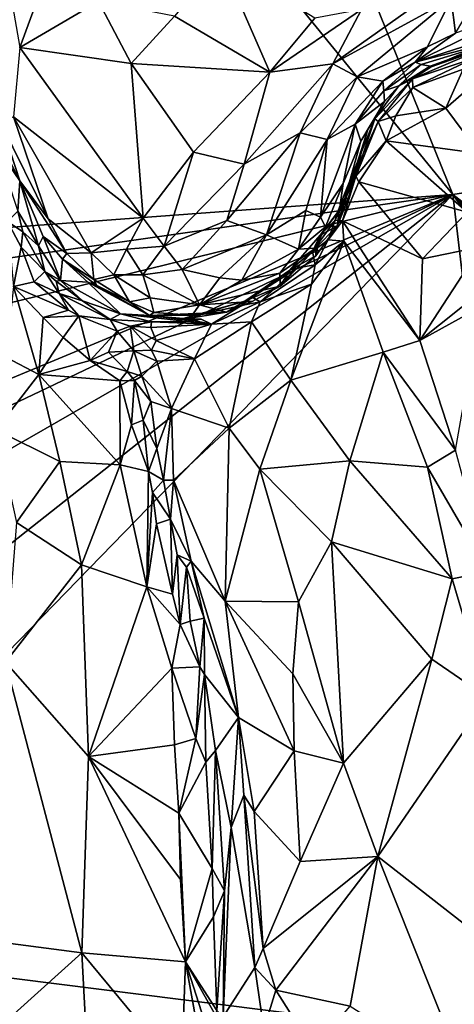
# Model space of a CAD drawing. Units: metres. Extents: x 23.2 to 30, y -6.4 to 9.6.
# Drawn here: x 26.6 to 27.1, y -0.8 to 0.4 of the extents above; entities that cross this region are included whole.
import ezdxf

# ---------------------------------------------------------------- set-up
doc = ezdxf.new("R2010")
doc.units = ezdxf.units.M

msp = doc.modelspace()

# ---------------------------------------------------------------- linework, layer by layer
at = {"layer": '1'}
for points in [[(26.9477, 0.5965, 3.4787), (27.1947, 0.9619, 3.4824), (27.6261, 0.2755, 3.4999)], [(26.644, 0.7675, 3.4697), (25.8982, 0.4039, 3.4725), (25.6997, 0.7064, 3.4639)], [(25.9787, 0.3487, 3.4734), (25.8982, 0.4039, 3.4725), (26.644, 0.7675, 3.4697)], [(26.0399, 0.2323, 3.4786), (25.9787, 0.3487, 3.4734), (26.644, 0.7675, 3.4697)], [(26.072, 0.1907, 3.4792), (26.0399, 0.2323, 3.4786), (26.644, 0.7675, 3.4697)], [(26.072, 0.1907, 3.4792), (26.644, 0.7675, 3.4697), (26.1473, 0.1242, 3.4793)], [(26.1473, 0.1242, 3.4793), (26.644, 0.7675, 3.4697), (27.1101, 0.1955, 3.4908)], [(26.644, 0.7675, 3.4697), (26.9477, 0.5965, 3.4787), (27.1101, 0.1955, 3.4908)], [(27.1101, 0.1955, 3.4908), (26.9477, 0.5965, 3.4787), (27.6261, 0.2755, 3.4999)], [(26.5731, 0.4478, 4.5452), (26.5857, 0.3735, 4.5442), (26.6432, 0.5298, 4.6032)], [(26.6432, 0.5298, 4.6032), (26.5857, 0.3735, 4.5442), (26.6811, 0.4292, 4.6302)], [(26.8296, 0.4789, 4.6944), (26.7732, 0.4113, 4.6892), (26.8886, 0.3435, 4.7714)], [(26.8296, 0.4789, 4.6944), (26.8886, 0.3435, 4.7714), (26.9429, 0.4089, 4.7749)], [(27.1081, 0.4326, 4.7893), (27.1132, 0.391, 4.7686), (27.1586, 0.4681, 4.7821)], [(26.9994, 0.4197, 4.7876), (26.9647, 0.3539, 4.7927), (27.0883, 0.4417, 4.7908)], [(27.0883, 0.4417, 4.7908), (26.9647, 0.3539, 4.7927), (27.1081, 0.4326, 4.7893)], [(26.5857, 0.3735, 4.5442), (26.7205, 0.3543, 4.6611), (26.6811, 0.4292, 4.6302)], [(26.6811, 0.4292, 4.6302), (26.7205, 0.3543, 4.6611), (26.7732, 0.4113, 4.6892)], [(26.9647, 0.3539, 4.7927), (26.9943, 0.338, 4.7903), (27.1081, 0.4326, 4.7893)], [(27.1081, 0.4326, 4.7893), (26.9943, 0.338, 4.7903), (27.0791, 0.3743, 4.7747)], [(27.1081, 0.4326, 4.7893), (27.0791, 0.3743, 4.7747), (27.1132, 0.391, 4.7686)], [(26.8886, 0.3435, 4.7714), (26.9647, 0.3539, 4.7927), (26.9994, 0.4197, 4.7876)], [(26.9429, 0.4089, 4.7749), (26.8886, 0.3435, 4.7714), (26.9994, 0.4197, 4.7876)], [(27.1132, 0.391, 4.7686), (27.0644, 0.3559, 4.7589), (27.1934, 0.4186, 4.7313)], [(27.0644, 0.3559, 4.7589), (27.181, 0.3934, 4.6878), (27.1934, 0.4186, 4.7313)], [(26.7732, 0.4113, 4.6892), (26.7205, 0.3543, 4.6611), (26.8886, 0.3435, 4.7714)], [(27.0839, 0.3501, 4.478), (27.1445, 0.3715, 4.429), (27.2144, 0.4059, 4.4451)], [(27.0839, 0.3501, 4.478), (27.2144, 0.4059, 4.4451), (27.1767, 0.3847, 4.6431)], [(27.0644, 0.3559, 4.7589), (27.1767, 0.3847, 4.6431), (27.181, 0.3934, 4.6878)], [(27.0791, 0.3743, 4.7747), (27.0644, 0.3559, 4.7589), (27.1132, 0.391, 4.7686)], [(27.0715, 0.353, 4.73), (27.1767, 0.3847, 4.6431), (27.0644, 0.3559, 4.7589)], [(27.0715, 0.353, 4.73), (27.0827, 0.3508, 4.6452), (27.1767, 0.3847, 4.6431)], [(27.0827, 0.3508, 4.6452), (27.0839, 0.3501, 4.478), (27.1767, 0.3847, 4.6431)], [(26.5857, 0.3735, 4.5442), (26.5782, 0.2895, 4.5462), (26.7351, 0.167, 4.6761)], [(26.5857, 0.3735, 4.5442), (26.7351, 0.167, 4.6761), (26.7205, 0.3543, 4.6611)], [(26.9943, 0.338, 4.7903), (27.0252, 0.333, 4.7735), (27.0791, 0.3743, 4.7747)], [(27.0791, 0.3743, 4.7747), (27.0252, 0.333, 4.7735), (27.0644, 0.3559, 4.7589)], [(27.0611, 0.3357, 4.4466), (27.1356, 0.3608, 4.4207), (27.1445, 0.3715, 4.429)], [(27.0611, 0.3357, 4.4466), (27.1445, 0.3715, 4.429), (27.0839, 0.3501, 4.478)], [(27.19, 0.3767, 4.4297), (27.1016, 0.3, 4.4195), (27.1423, 0.2453, 4.4159)], [(27.1223, 0.3472, 4.4187), (27.1016, 0.3, 4.4195), (27.19, 0.3767, 4.4297)], [(27.1356, 0.3608, 4.4207), (27.0611, 0.3357, 4.4466), (27.0616, 0.325, 4.4234)], [(27.1223, 0.3472, 4.4187), (27.1356, 0.3608, 4.4207), (27.0616, 0.325, 4.4234)], [(26.7205, 0.3543, 4.6611), (26.7351, 0.167, 4.6761), (26.796, 0.2467, 4.7233)], [(26.7205, 0.3543, 4.6611), (26.796, 0.2467, 4.7233), (26.8886, 0.3435, 4.7714)], [(26.8886, 0.3435, 4.7714), (26.8575, 0.2323, 4.7545), (26.9647, 0.3539, 4.7927)], [(26.8575, 0.2323, 4.7545), (26.9251, 0.2703, 4.7757), (26.9647, 0.3539, 4.7927)], [(26.9647, 0.3539, 4.7927), (26.9251, 0.2703, 4.7757), (26.9943, 0.338, 4.7903)], [(27.0252, 0.333, 4.7735), (27.0265, 0.321, 4.7489), (27.0644, 0.3559, 4.7589)], [(27.0644, 0.3559, 4.7589), (27.0265, 0.321, 4.7489), (27.0715, 0.353, 4.73)], [(27.0265, 0.321, 4.7489), (27.0447, 0.327, 4.6432), (27.0715, 0.353, 4.73)], [(27.0447, 0.327, 4.6432), (27.0827, 0.3508, 4.6452), (27.0715, 0.353, 4.73)], [(27.0447, 0.327, 4.6432), (27.0839, 0.3501, 4.478), (27.0827, 0.3508, 4.6452)], [(27.0447, 0.327, 4.6432), (27.0611, 0.3357, 4.4466), (27.0839, 0.3501, 4.478)], [(27.0616, 0.325, 4.4234), (27.1016, 0.3, 4.4195), (27.1223, 0.3472, 4.4187)], [(26.796, 0.2467, 4.7233), (26.8575, 0.2323, 4.7545), (26.8886, 0.3435, 4.7714)], [(26.9251, 0.2703, 4.7757), (26.9579, 0.2624, 4.7731), (26.9943, 0.338, 4.7903)], [(26.9943, 0.338, 4.7903), (26.9579, 0.2624, 4.7731), (27.0252, 0.333, 4.7735)], [(27.0154, 0.2873, 4.471), (27.0196, 0.2838, 4.4396), (27.0611, 0.3357, 4.4466)], [(27.0154, 0.2873, 4.471), (27.0611, 0.3357, 4.4466), (27.0447, 0.327, 4.6432)], [(27.0611, 0.3357, 4.4466), (27.0196, 0.2838, 4.4396), (27.0616, 0.325, 4.4234)], [(26.9579, 0.2624, 4.7731), (26.9916, 0.2809, 4.7601), (27.0252, 0.333, 4.7735)], [(27.0252, 0.333, 4.7735), (26.9916, 0.2809, 4.7601), (27.0265, 0.321, 4.7489)], [(27.0273, 0.3081, 4.6571), (27.0154, 0.2873, 4.471), (27.0447, 0.327, 4.6432)], [(27.0616, 0.325, 4.4234), (27.0196, 0.2838, 4.4396), (27.0409, 0.2907, 4.4267)], [(27.0265, 0.321, 4.7489), (27.0273, 0.3081, 4.6571), (27.0447, 0.327, 4.6432)], [(27.0616, 0.325, 4.4234), (27.0409, 0.2907, 4.4267), (27.1016, 0.3, 4.4195)], [(26.9916, 0.2809, 4.7601), (27.0273, 0.3081, 4.6571), (27.0265, 0.321, 4.7489)], [(26.9916, 0.2809, 4.7601), (26.9985, 0.2601, 4.6814), (27.0273, 0.3081, 4.6571)], [(26.9985, 0.2601, 4.6814), (27.0072, 0.2743, 4.6286), (27.0273, 0.3081, 4.6571)], [(27.0072, 0.2743, 4.6286), (27.0154, 0.2873, 4.471), (27.0273, 0.3081, 4.6571)], [(27.0291, 0.2604, 4.4272), (27.1423, 0.2453, 4.4159), (27.1016, 0.3, 4.4195)], [(27.0409, 0.2907, 4.4267), (27.0291, 0.2604, 4.4272), (27.1016, 0.3, 4.4195)], [(26.5782, 0.2895, 4.5462), (26.5635, 0.2816, 4.5345), (26.6201, 0.1662, 4.5825)], [(26.5782, 0.2895, 4.5462), (26.6201, 0.1662, 4.5825), (26.6724, 0.1252, 4.6268)], [(26.5782, 0.2895, 4.5462), (26.6724, 0.1252, 4.6268), (26.7351, 0.167, 4.6761)], [(26.9786, 0.1954, 4.4582), (27.0154, 0.2873, 4.471), (26.9827, 0.189, 4.5715)], [(27.0154, 0.2873, 4.471), (26.9786, 0.1954, 4.4582), (27.0196, 0.2838, 4.4396)], [(27.0072, 0.2743, 4.6286), (26.9827, 0.189, 4.5715), (27.0154, 0.2873, 4.471)], [(27.0196, 0.2838, 4.4396), (27.0291, 0.2604, 4.4272), (27.0409, 0.2907, 4.4267)], [(26.5635, 0.2816, 4.5345), (26.5549, 0.2725, 4.5232), (26.5857, 0.2123, 4.5368)], [(26.5635, 0.2816, 4.5345), (26.5857, 0.2123, 4.5368), (26.6201, 0.1662, 4.5825)], [(26.9579, 0.2624, 4.7731), (26.9498, 0.1683, 4.7287), (26.9916, 0.2809, 4.7601)], [(26.9773, 0.2088, 4.7107), (26.9916, 0.2809, 4.7601), (26.9498, 0.1683, 4.7287)], [(26.9701, 0.1574, 4.6374), (26.9827, 0.189, 4.5715), (27.0072, 0.2743, 4.6286)], [(26.9985, 0.2601, 4.6814), (26.9701, 0.1574, 4.6374), (27.0072, 0.2743, 4.6286)], [(26.9916, 0.2809, 4.7601), (26.9773, 0.2088, 4.7107), (26.9985, 0.2601, 4.6814)], [(26.9786, 0.1954, 4.4582), (26.9927, 0.2178, 4.4348), (27.0196, 0.2838, 4.4396)], [(27.0196, 0.2838, 4.4396), (26.9927, 0.2178, 4.4348), (27.0291, 0.2604, 4.4272)], [(27.1101, 0.1955, 3.4908), (27.6261, 0.2755, 3.4999), (27.629, -0.2074, 3.507)], [(26.5857, 0.2123, 4.5368), (26.5549, 0.2725, 4.5232), (26.5574, 0.2536, 4.4776)], [(26.8365, 0.1643, 4.7304), (26.8845, 0.1468, 4.7315), (26.9251, 0.2703, 4.7757)], [(26.8365, 0.1643, 4.7304), (26.9251, 0.2703, 4.7757), (26.8575, 0.2323, 4.7545)], [(26.9251, 0.2703, 4.7757), (26.8845, 0.1468, 4.7315), (26.9579, 0.2624, 4.7731)], [(26.9579, 0.2624, 4.7731), (26.8845, 0.1468, 4.7315), (26.9322, 0.1764, 4.7423)], [(26.9579, 0.2624, 4.7731), (26.9322, 0.1764, 4.7423), (26.9498, 0.1683, 4.7287)], [(26.5857, 0.2123, 4.5368), (26.5574, 0.2536, 4.4776), (26.5834, 0.1753, 4.4271)], [(26.9773, 0.2088, 4.7107), (26.9701, 0.1574, 4.6374), (26.9985, 0.2601, 4.6814)], [(27.0291, 0.2604, 4.4272), (26.9927, 0.2178, 4.4348), (26.9963, 0.2111, 4.4315)], [(27.0291, 0.2604, 4.4272), (26.9963, 0.2111, 4.4315), (27.1274, 0.1744, 4.4152)], [(27.0291, 0.2604, 4.4272), (27.1274, 0.1744, 4.4152), (27.1423, 0.2453, 4.4159)], [(26.796, 0.2467, 4.7233), (26.7351, 0.167, 4.6761), (26.7607, 0.1333, 4.689)], [(26.796, 0.2467, 4.7233), (26.7607, 0.1333, 4.689), (26.8575, 0.2323, 4.7545)], [(26.8575, 0.2323, 4.7545), (26.7607, 0.1333, 4.689), (26.8365, 0.1643, 4.7304)], [(26.9702, 0.1737, 4.4621), (26.9677, 0.1645, 4.452), (26.9927, 0.2178, 4.4348)], [(26.9677, 0.1645, 4.452), (26.9764, 0.1637, 4.442), (26.9927, 0.2178, 4.4348)], [(26.9786, 0.1954, 4.4582), (26.9702, 0.1737, 4.4621), (26.9927, 0.2178, 4.4348)], [(26.9927, 0.2178, 4.4348), (26.9764, 0.1637, 4.442), (26.9963, 0.2111, 4.4315)], [(26.5857, 0.2123, 4.5368), (26.5834, 0.1753, 4.4271), (26.6086, 0.1335, 4.4348)], [(26.5857, 0.2123, 4.5368), (26.6086, 0.1335, 4.4348), (26.6141, 0.1447, 4.4909)], [(26.5857, 0.2123, 4.5368), (26.6141, 0.1447, 4.4909), (26.6428, 0.1244, 4.5809)], [(26.6201, 0.1662, 4.5825), (26.5857, 0.2123, 4.5368), (26.6428, 0.1244, 4.5809)], [(26.9498, 0.1683, 4.7287), (26.9559, 0.1564, 4.706), (26.9773, 0.2088, 4.7107)], [(26.9559, 0.1564, 4.706), (26.9701, 0.1574, 4.6374), (26.9773, 0.2088, 4.7107)], [(26.9963, 0.2111, 4.4315), (26.9764, 0.1637, 4.442), (27.0732, 0.1178, 4.4259)], [(26.9963, 0.2111, 4.4315), (27.0732, 0.1178, 4.4259), (27.1274, 0.1744, 4.4152)], [(26.1294, -0.272, 3.4846), (27.1101, 0.1955, 3.4908), (26.1201, -0.373, 3.4878)], [(26.1228, -0.5836, 3.4888), (26.1201, -0.373, 3.4878), (27.1101, 0.1955, 3.4908)], [(26.1228, -0.5836, 3.4888), (27.1101, 0.1955, 3.4908), (26.2298, -0.7091, 3.4905)], [(26.1294, -0.272, 3.4846), (26.1328, -0.211, 3.4841), (27.1101, 0.1955, 3.4908)], [(26.1328, -0.211, 3.4841), (26.1454, -0.0404, 3.481), (27.1101, 0.1955, 3.4908)], [(26.1454, -0.0404, 3.481), (26.1683, 0.0611, 3.4796), (27.1101, 0.1955, 3.4908)], [(26.1683, 0.0611, 3.4796), (26.1473, 0.1242, 3.4793), (27.1101, 0.1955, 3.4908)], [(26.2298, -0.7091, 3.4905), (27.1101, 0.1955, 3.4908), (27.2323, -0.8355, 3.5086)], [(26.9827, 0.189, 4.5715), (26.9702, 0.1737, 4.4621), (26.9786, 0.1954, 4.4582)], [(27.2323, -0.8355, 3.5086), (27.1101, 0.1955, 3.4908), (27.5426, -0.4077, 3.5095)], [(27.5426, -0.4077, 3.5095), (27.1101, 0.1955, 3.4908), (27.5215, -0.3073, 3.5095)], [(27.1101, 0.1955, 3.4908), (27.544, -0.2678, 3.5098), (27.5215, -0.3073, 3.5095)], [(27.544, -0.2678, 3.5098), (27.1101, 0.1955, 3.4908), (27.5699, -0.2243, 3.5096)], [(27.5699, -0.2243, 3.5096), (27.1101, 0.1955, 3.4908), (27.629, -0.2074, 3.507)], [(26.9494, 0.1464, 4.4763), (26.9702, 0.1737, 4.4621), (26.9827, 0.189, 4.5715)], [(26.9494, 0.1464, 4.4763), (26.9827, 0.189, 4.5715), (26.9701, 0.1574, 4.6374)], [(26.5834, 0.1753, 4.4271), (26.571, 0.1628, 4.4181), (26.5895, 0.1504, 4.4188)], [(26.5834, 0.1753, 4.4271), (26.5895, 0.1504, 4.4188), (26.6086, 0.1335, 4.4348)], [(26.7351, 0.167, 4.6761), (26.6724, 0.1252, 4.6268), (26.715, 0.1293, 4.6601)], [(26.7351, 0.167, 4.6761), (26.715, 0.1293, 4.6601), (26.7607, 0.1333, 4.689)], [(26.9322, 0.1764, 4.7423), (26.8845, 0.1468, 4.7315), (26.923, 0.1295, 4.7106)], [(26.9322, 0.1764, 4.7423), (26.923, 0.1295, 4.7106), (26.9498, 0.1683, 4.7287)], [(26.9498, 0.1683, 4.7287), (26.923, 0.1295, 4.7106), (26.9559, 0.1564, 4.706)], [(26.9494, 0.1464, 4.4763), (26.9677, 0.1645, 4.452), (26.9702, 0.1737, 4.4621)], [(27.1274, 0.1744, 4.4152), (27.0732, 0.1178, 4.4259), (27.1437, 0.1322, 4.4023)], [(26.571, 0.1628, 4.4181), (26.5783, 0.0844, 4.4191), (26.5874, 0.1321, 4.4144)], [(26.5895, 0.1504, 4.4188), (26.571, 0.1628, 4.4181), (26.5874, 0.1321, 4.4144)], [(26.6201, 0.1662, 4.5825), (26.6428, 0.1244, 4.5809), (26.6724, 0.1252, 4.6268)], [(26.7607, 0.1333, 4.689), (26.7822, 0.105, 4.6845), (26.8365, 0.1643, 4.7304)], [(26.8365, 0.1643, 4.7304), (26.7822, 0.105, 4.6845), (26.8845, 0.1468, 4.7315)], [(26.923, 0.1295, 4.7106), (26.9437, 0.1309, 4.6888), (26.9559, 0.1564, 4.706)], [(26.9494, 0.1464, 4.4763), (26.9401, 0.1268, 4.4463), (26.9677, 0.1645, 4.452)], [(26.9677, 0.1645, 4.452), (26.9401, 0.1268, 4.4463), (26.959, 0.1409, 4.4428)], [(26.9437, 0.1309, 4.6888), (26.9443, 0.1215, 4.6386), (26.9701, 0.1574, 4.6374)], [(26.9559, 0.1564, 4.706), (26.9437, 0.1309, 4.6888), (26.9701, 0.1574, 4.6374)], [(26.9443, 0.1215, 4.6386), (26.9494, 0.1464, 4.4763), (26.9701, 0.1574, 4.6374)], [(26.9677, 0.1645, 4.452), (26.959, 0.1409, 4.4428), (26.9764, 0.1637, 4.442)], [(26.9764, 0.1637, 4.442), (26.959, 0.1409, 4.4428), (26.9781, 0.1392, 4.4402)], [(26.9764, 0.1637, 4.442), (26.9781, 0.1392, 4.4402), (27.0701, 0.0191, 4.4275)], [(26.9764, 0.1637, 4.442), (27.0701, 0.0191, 4.4275), (27.0732, 0.1178, 4.4259)], [(26.5895, 0.1504, 4.4188), (26.5874, 0.1321, 4.4144), (26.616, 0.1025, 4.412)], [(26.6086, 0.1335, 4.4348), (26.5895, 0.1504, 4.4188), (26.616, 0.1025, 4.412)], [(26.6141, 0.1447, 4.4909), (26.6086, 0.1335, 4.4348), (26.6351, 0.0914, 4.4188)], [(26.6141, 0.1447, 4.4909), (26.6351, 0.0914, 4.4188), (26.6377, 0.1172, 4.4827)], [(26.6428, 0.1244, 4.5809), (26.6141, 0.1447, 4.4909), (26.6377, 0.1172, 4.4827)], [(26.8845, 0.1468, 4.7315), (26.7822, 0.105, 4.6845), (26.8278, 0.0949, 4.6869)], [(26.8845, 0.1468, 4.7315), (26.8278, 0.0949, 4.6869), (26.8545, 0.0919, 4.6856)], [(26.8845, 0.1468, 4.7315), (26.8545, 0.0919, 4.6856), (26.923, 0.1295, 4.7106)], [(26.9127, 0.1041, 4.4708), (26.9494, 0.1464, 4.4763), (26.9443, 0.1215, 4.6386)], [(26.9127, 0.1041, 4.4708), (26.9401, 0.1268, 4.4463), (26.9494, 0.1464, 4.4763)], [(26.5874, 0.1321, 4.4144), (26.5783, 0.0844, 4.4191), (26.6034, 0.0898, 4.4059)], [(26.5874, 0.1321, 4.4144), (26.6034, 0.0898, 4.4059), (26.616, 0.1025, 4.412)], [(26.6086, 0.1335, 4.4348), (26.616, 0.1025, 4.412), (26.6351, 0.0914, 4.4188)], [(26.715, 0.1293, 4.6601), (26.7348, 0.0986, 4.6578), (26.7607, 0.1333, 4.689)], [(26.7607, 0.1333, 4.689), (26.7348, 0.0986, 4.6578), (26.7822, 0.105, 4.6845)], [(26.9781, 0.1392, 4.4402), (26.939, 0.0871, 4.4199), (26.9139, -0.0291, 4.3975)], [(26.9781, 0.1392, 4.4402), (26.9139, -0.0291, 4.3975), (27.0257, 0.0048, 4.4287)], [(26.9433, 0.1106, 4.4299), (26.939, 0.0871, 4.4199), (26.9781, 0.1392, 4.4402)], [(26.959, 0.1409, 4.4428), (26.9401, 0.1268, 4.4463), (26.9433, 0.1106, 4.4299)], [(26.959, 0.1409, 4.4428), (26.9433, 0.1106, 4.4299), (26.9781, 0.1392, 4.4402)], [(26.9781, 0.1392, 4.4402), (27.0257, 0.0048, 4.4287), (27.0701, 0.0191, 4.4275)], [(27.0732, 0.1178, 4.4259), (27.0701, 0.0191, 4.4275), (27.1437, 0.1322, 4.4023)], [(27.1437, 0.1322, 4.4023), (27.0701, 0.0191, 4.4275), (27.1435, 0.0774, 4.3996)], [(26.6428, 0.1244, 4.5809), (26.6377, 0.1172, 4.4827), (26.6755, 0.0926, 4.5912)], [(26.6724, 0.1252, 4.6268), (26.6428, 0.1244, 4.5809), (26.6755, 0.0926, 4.5912)], [(26.6724, 0.1252, 4.6268), (26.6996, 0.0983, 4.632), (26.715, 0.1293, 4.6601)], [(26.6724, 0.1252, 4.6268), (26.6755, 0.0926, 4.5912), (26.6996, 0.0983, 4.632)], [(26.715, 0.1293, 4.6601), (26.6996, 0.0983, 4.632), (26.7348, 0.0986, 4.6578)], [(26.923, 0.1295, 4.7106), (26.8545, 0.0919, 4.6856), (26.9006, 0.1003, 4.6838)], [(26.923, 0.1295, 4.7106), (26.9006, 0.1003, 4.6838), (26.9437, 0.1309, 4.6888)], [(26.9006, 0.1003, 4.6838), (26.9011, 0.0847, 4.6504), (26.9437, 0.1309, 4.6888)], [(26.9011, 0.0847, 4.6504), (26.9443, 0.1215, 4.6386), (26.9437, 0.1309, 4.6888)], [(26.9011, 0.0847, 4.6504), (26.9127, 0.1041, 4.4708), (26.9443, 0.1215, 4.6386)], [(26.9127, 0.1041, 4.4708), (26.922, 0.1068, 4.4332), (26.9401, 0.1268, 4.4463)], [(26.9401, 0.1268, 4.4463), (26.922, 0.1068, 4.4332), (26.9433, 0.1106, 4.4299)], [(26.6377, 0.1172, 4.4827), (26.6351, 0.0914, 4.4188), (26.6682, 0.0894, 4.4699)], [(26.6377, 0.1172, 4.4827), (26.6682, 0.0894, 4.4699), (26.6792, 0.0854, 4.5018)], [(26.6377, 0.1172, 4.4827), (26.6792, 0.0854, 4.5018), (26.6755, 0.0926, 4.5912)], [(26.922, 0.1068, 4.4332), (26.8766, 0.0659, 4.3937), (26.9433, 0.1106, 4.4299)], [(26.9433, 0.1106, 4.4299), (26.8766, 0.0659, 4.3937), (26.939, 0.0871, 4.4199)], [(26.616, 0.1025, 4.412), (26.6034, 0.0898, 4.4059), (26.6333, 0.0759, 4.3903)], [(26.616, 0.1025, 4.412), (26.6298, 0.0906, 4.4098), (26.6351, 0.0914, 4.4188)], [(26.616, 0.1025, 4.412), (26.6333, 0.0759, 4.3903), (26.6298, 0.0906, 4.4098)], [(26.6996, 0.0983, 4.632), (26.6755, 0.0926, 4.5912), (26.7187, 0.0656, 4.5943)], [(26.7348, 0.0986, 4.6578), (26.6996, 0.0983, 4.632), (26.7438, 0.0705, 4.63)], [(26.6996, 0.0983, 4.632), (26.7187, 0.0656, 4.5943), (26.7438, 0.0705, 4.63)], [(26.7822, 0.105, 4.6845), (26.7348, 0.0986, 4.6578), (26.8035, 0.0621, 4.6442)], [(26.7348, 0.0986, 4.6578), (26.7438, 0.0705, 4.63), (26.8035, 0.0621, 4.6442)], [(26.7822, 0.105, 4.6845), (26.8035, 0.0621, 4.6442), (26.8278, 0.0949, 4.6869)], [(26.8545, 0.0919, 4.6856), (26.8035, 0.0621, 4.6442), (26.9006, 0.1003, 4.6838)], [(26.9006, 0.1003, 4.6838), (26.8035, 0.0621, 4.6442), (26.9011, 0.0847, 4.6504)], [(26.8581, 0.0665, 4.4232), (26.8669, 0.0716, 4.4105), (26.9127, 0.1041, 4.4708)], [(26.9011, 0.0847, 4.6504), (26.8581, 0.0665, 4.4232), (26.9127, 0.1041, 4.4708)], [(26.8669, 0.0716, 4.4105), (26.8766, 0.0659, 4.3937), (26.922, 0.1068, 4.4332)], [(26.8669, 0.0716, 4.4105), (26.922, 0.1068, 4.4332), (26.9127, 0.1041, 4.4708)], [(26.5783, 0.0844, 4.4191), (26.5688, -0.001, 4.423), (26.6087, -0.0221, 4.3899)], [(26.6034, 0.0898, 4.4059), (26.5783, 0.0844, 4.4191), (26.6447, 0.0555, 4.3664)], [(26.5783, 0.0844, 4.4191), (26.6087, -0.0221, 4.3899), (26.6142, 0.0469, 4.3859)], [(26.6447, 0.0555, 4.3664), (26.5783, 0.0844, 4.4191), (26.6142, 0.0469, 4.3859)], [(26.6333, 0.0759, 4.3903), (26.6034, 0.0898, 4.4059), (26.6447, 0.0555, 4.3664)], [(26.6298, 0.0906, 4.4098), (26.6618, 0.0671, 4.3809), (26.6351, 0.0914, 4.4188)], [(26.6298, 0.0906, 4.4098), (26.6333, 0.0759, 4.3903), (26.6618, 0.0671, 4.3809)], [(26.6351, 0.0914, 4.4188), (26.6618, 0.0671, 4.3809), (26.7079, 0.0513, 4.4153)], [(26.6351, 0.0914, 4.4188), (26.7079, 0.0513, 4.4153), (26.6682, 0.0894, 4.4699)], [(26.6792, 0.0854, 4.5018), (26.6682, 0.0894, 4.4699), (26.743, 0.0492, 4.4839)], [(26.6682, 0.0894, 4.4699), (26.7079, 0.0513, 4.4153), (26.743, 0.0492, 4.4839)], [(26.6755, 0.0926, 4.5912), (26.6792, 0.0854, 4.5018), (26.7187, 0.0656, 4.5943)], [(26.7187, 0.0656, 4.5943), (26.6792, 0.0854, 4.5018), (26.743, 0.0492, 4.4839)], [(26.8545, 0.0919, 4.6856), (26.8278, 0.0949, 4.6869), (26.8035, 0.0621, 4.6442)], [(26.9011, 0.0847, 4.6504), (26.8035, 0.0621, 4.6442), (26.8672, 0.0663, 4.6262)], [(26.8672, 0.0663, 4.6262), (26.8581, 0.0665, 4.4232), (26.9011, 0.0847, 4.6504)], [(26.8663, 0.0417, 4.3762), (26.9139, -0.0291, 4.3975), (26.939, 0.0871, 4.4199)], [(26.8766, 0.0659, 4.3937), (26.8663, 0.0417, 4.3762), (26.939, 0.0871, 4.4199)], [(26.6333, 0.0759, 4.3903), (26.6575, 0.0488, 4.3524), (26.6952, 0.0442, 4.334)], [(26.6618, 0.0671, 4.3809), (26.6333, 0.0759, 4.3903), (26.6952, 0.0442, 4.334)], [(26.6575, 0.0488, 4.3524), (26.6333, 0.0759, 4.3903), (26.6447, 0.0555, 4.3664)], [(26.8581, 0.0665, 4.4232), (26.8542, 0.0615, 4.3878), (26.8669, 0.0716, 4.4105)], [(26.8669, 0.0716, 4.4105), (26.8542, 0.0615, 4.3878), (26.8766, 0.0659, 4.3937)], [(27.0701, 0.0191, 4.4275), (27.1437, 0.0597, 4.4007), (27.1435, 0.0774, 4.3996)], [(26.7079, 0.0513, 4.4153), (26.6618, 0.0671, 4.3809), (26.6952, 0.0442, 4.334)], [(26.7438, 0.0705, 4.63), (26.7187, 0.0656, 4.5943), (26.7481, 0.0527, 4.5842)], [(26.7187, 0.0656, 4.5943), (26.743, 0.0492, 4.4839), (26.7481, 0.0527, 4.5842)], [(26.7438, 0.0705, 4.63), (26.7481, 0.0527, 4.5842), (26.8035, 0.0621, 4.6442)], [(26.8035, 0.0621, 4.6442), (26.7481, 0.0527, 4.5842), (26.7943, 0.0497, 4.5946)], [(26.7823, 0.0445, 4.4589), (26.7835, 0.0455, 4.3583), (26.8581, 0.0665, 4.4232)], [(26.8361, 0.0532, 4.5882), (26.7823, 0.0445, 4.4589), (26.8581, 0.0665, 4.4232)], [(26.8581, 0.0665, 4.4232), (26.7835, 0.0455, 4.3583), (26.8542, 0.0615, 4.3878)], [(26.7835, 0.0455, 4.3583), (26.8178, 0.0389, 4.3451), (26.8542, 0.0615, 4.3878)], [(26.8035, 0.0621, 4.6442), (26.7943, 0.0497, 4.5946), (26.8361, 0.0532, 4.5882)], [(26.8035, 0.0621, 4.6442), (26.8361, 0.0532, 4.5882), (26.8672, 0.0663, 4.6262)], [(26.8766, 0.0659, 4.3937), (26.8542, 0.0615, 4.3878), (26.8178, 0.0389, 4.3451)], [(26.8766, 0.0659, 4.3937), (26.8178, 0.0389, 4.3451), (26.8663, 0.0417, 4.3762)], [(26.8361, 0.0532, 4.5882), (26.8581, 0.0665, 4.4232), (26.8672, 0.0663, 4.6262)], [(27.0701, 0.0191, 4.4275), (27.113, -0.1138, 4.4159), (27.1437, 0.0597, 4.4007)], [(26.6447, 0.0555, 4.3664), (26.6142, 0.0469, 4.3859), (26.6575, 0.0488, 4.3524)], [(26.6142, 0.0469, 4.3859), (26.6384, 0.0228, 4.3587), (26.6575, 0.0488, 4.3524)], [(26.6575, 0.0488, 4.3524), (26.6384, 0.0228, 4.3587), (26.6711, -0.0054, 4.3127)], [(26.6575, 0.0488, 4.3524), (26.6711, -0.0054, 4.3127), (26.7037, 0.0301, 4.3081)], [(26.6952, 0.0442, 4.334), (26.6575, 0.0488, 4.3524), (26.7037, 0.0301, 4.3081)], [(26.6952, 0.0442, 4.334), (26.7452, 0.0416, 4.3075), (26.7079, 0.0513, 4.4153)], [(26.7079, 0.0513, 4.4153), (26.7452, 0.0416, 4.3075), (26.7891, 0.042, 4.3343)], [(26.7079, 0.0513, 4.4153), (26.7891, 0.042, 4.3343), (26.7835, 0.0455, 4.3583)], [(26.743, 0.0492, 4.4839), (26.7079, 0.0513, 4.4153), (26.7835, 0.0455, 4.3583)], [(26.743, 0.0492, 4.4839), (26.7823, 0.0445, 4.4589), (26.8361, 0.0532, 4.5882)], [(26.7943, 0.0497, 4.5946), (26.743, 0.0492, 4.4839), (26.8361, 0.0532, 4.5882)], [(26.7481, 0.0527, 4.5842), (26.743, 0.0492, 4.4839), (26.7943, 0.0497, 4.5946)], [(26.743, 0.0492, 4.4839), (26.7835, 0.0455, 4.3583), (26.7823, 0.0445, 4.4589)], [(26.6142, 0.0469, 4.3859), (26.6087, -0.0221, 4.3899), (26.6384, 0.0228, 4.3587)], [(26.7037, 0.0301, 4.3081), (26.7196, 0.0362, 4.2981), (26.6952, 0.0442, 4.334)], [(26.6952, 0.0442, 4.334), (26.7196, 0.0362, 4.2981), (26.7452, 0.0416, 4.3075)], [(26.7037, 0.0301, 4.3081), (26.724, 0.0063, 4.2967), (26.7196, 0.0362, 4.2981)], [(26.7452, 0.0416, 4.3075), (26.7196, 0.0362, 4.2981), (26.7446, 0.0347, 4.3011)], [(26.7196, 0.0362, 4.2981), (26.724, 0.0063, 4.2967), (26.7451, 0.0074, 4.2998)], [(26.7446, 0.0347, 4.3011), (26.7196, 0.0362, 4.2981), (26.7507, 0.0191, 4.3016)], [(26.7196, 0.0362, 4.2981), (26.7451, 0.0074, 4.2998), (26.7507, 0.0191, 4.3016)], [(26.7452, 0.0416, 4.3075), (26.7446, 0.0347, 4.3011), (26.8178, 0.0389, 4.3451)], [(26.7446, 0.0347, 4.3011), (26.7507, 0.0191, 4.3016), (26.8178, 0.0389, 4.3451)], [(26.7452, 0.0416, 4.3075), (26.8178, 0.0389, 4.3451), (26.7891, 0.042, 4.3343)], [(26.8178, 0.0389, 4.3451), (26.7507, 0.0191, 4.3016), (26.7974, -0.0033, 4.3279)], [(26.7835, 0.0455, 4.3583), (26.7891, 0.042, 4.3343), (26.8055, 0.0447, 4.3443)], [(26.7835, 0.0455, 4.3583), (26.8055, 0.0447, 4.3443), (26.8178, 0.0389, 4.3451)], [(26.8055, 0.0447, 4.3443), (26.7891, 0.042, 4.3343), (26.8178, 0.0389, 4.3451)], [(26.8178, 0.0389, 4.3451), (26.7974, -0.0033, 4.3279), (26.8663, 0.0417, 4.3762)], [(26.7974, -0.0033, 4.3279), (26.8394, -0.0873, 4.3457), (26.8663, 0.0417, 4.3762)], [(26.8663, 0.0417, 4.3762), (26.8394, -0.0873, 4.3457), (26.9139, -0.0291, 4.3975)], [(26.7037, 0.0301, 4.3081), (26.6711, -0.0054, 4.3127), (26.6934, 0.0049, 4.3031)], [(26.7037, 0.0301, 4.3081), (26.6934, 0.0049, 4.3031), (26.724, 0.0063, 4.2967)], [(26.6384, 0.0228, 4.3587), (26.6087, -0.0221, 4.3899), (26.6711, -0.0054, 4.3127)], [(26.7507, 0.0191, 4.3016), (26.7451, 0.0074, 4.2998), (26.7974, -0.0033, 4.3279)], [(27.0257, 0.0048, 4.4287), (27.113, -0.1138, 4.4159), (27.0701, 0.0191, 4.4275)], [(26.6934, 0.0049, 4.3031), (26.6711, -0.0054, 4.3127), (26.7158, -0.0187, 4.2696)], [(26.6934, 0.0049, 4.3031), (26.7158, -0.0187, 4.2696), (26.724, 0.0063, 4.2967)], [(26.724, 0.0063, 4.2967), (26.7158, -0.0187, 4.2696), (26.7334, -0.0242, 4.2695)], [(26.7451, 0.0074, 4.2998), (26.724, 0.0063, 4.2967), (26.7517, -0.0061, 4.2988)], [(26.7517, -0.0061, 4.2988), (26.724, 0.0063, 4.2967), (26.7334, -0.0242, 4.2695)], [(26.7451, 0.0074, 4.2998), (26.7517, -0.0061, 4.2988), (26.7974, -0.0033, 4.3279)], [(26.9139, -0.0291, 4.3975), (26.9854, -0.1266, 4.4053), (27.0257, 0.0048, 4.4287)], [(27.0257, 0.0048, 4.4287), (26.9854, -0.1266, 4.4053), (27.0793, -0.1342, 4.4177)], [(27.0257, 0.0048, 4.4287), (27.0793, -0.1342, 4.4177), (27.113, -0.1138, 4.4159)], [(26.5688, -0.001, 4.423), (26.5568, -0.089, 4.434), (26.6087, -0.0221, 4.3899)], [(26.6711, -0.0054, 4.3127), (26.6087, -0.0221, 4.3899), (26.7068, -0.0299, 4.2701)], [(26.7158, -0.0187, 4.2696), (26.6711, -0.0054, 4.3127), (26.7068, -0.0299, 4.2701)], [(26.7517, -0.0061, 4.2988), (26.7334, -0.0242, 4.2695), (26.7695, -0.0635, 4.2873)], [(26.7974, -0.0033, 4.3279), (26.7517, -0.0061, 4.2988), (26.7695, -0.0635, 4.2873)], [(26.7974, -0.0033, 4.3279), (26.7695, -0.0635, 4.2873), (26.8394, -0.0873, 4.3457)], [(26.6087, -0.0221, 4.3899), (26.5568, -0.089, 4.434), (26.6342, -0.1273, 4.374)], [(26.6087, -0.0221, 4.3899), (26.6342, -0.1273, 4.374), (26.7073, -0.1315, 4.2882)], [(26.7068, -0.0299, 4.2701), (26.6087, -0.0221, 4.3899), (26.7073, -0.1315, 4.2882)], [(26.7158, -0.0187, 4.2696), (26.7068, -0.0299, 4.2701), (26.7245, -0.0296, 4.2643)], [(26.7334, -0.0242, 4.2695), (26.7158, -0.0187, 4.2696), (26.7245, -0.0296, 4.2643)], [(26.7068, -0.0299, 4.2701), (26.7212, -0.083, 4.2703), (26.7245, -0.0296, 4.2643)], [(26.7068, -0.0299, 4.2701), (26.7073, -0.1315, 4.2882), (26.7212, -0.083, 4.2703)], [(26.7245, -0.0296, 4.2643), (26.7212, -0.083, 4.2703), (26.7352, -0.0776, 4.2656)], [(26.7334, -0.0242, 4.2695), (26.7245, -0.0296, 4.2643), (26.7443, -0.0549, 4.2691)], [(26.7245, -0.0296, 4.2643), (26.7352, -0.0776, 4.2656), (26.7443, -0.0549, 4.2691)], [(26.7334, -0.0242, 4.2695), (26.7443, -0.0549, 4.2691), (26.7695, -0.0635, 4.2873)], [(26.8394, -0.0873, 4.3457), (26.8762, -0.1367, 4.3587), (26.9139, -0.0291, 4.3975)], [(26.9139, -0.0291, 4.3975), (26.8762, -0.1367, 4.3587), (26.9854, -0.1266, 4.4053)], [(26.7443, -0.0549, 4.2691), (26.7352, -0.0776, 4.2656), (26.7517, -0.1116, 4.2592)], [(26.7443, -0.0549, 4.2691), (26.7517, -0.1116, 4.2592), (26.7695, -0.0635, 4.2873)], [(26.7517, -0.1116, 4.2592), (26.7596, -0.1502, 4.2548), (26.7695, -0.0635, 4.2873)], [(26.7695, -0.0635, 4.2873), (26.7596, -0.1502, 4.2548), (26.772, -0.1502, 4.2619)], [(26.7695, -0.0635, 4.2873), (26.772, -0.1502, 4.2619), (26.8394, -0.0873, 4.3457)], [(26.7212, -0.083, 4.2703), (26.7073, -0.1315, 4.2882), (26.7417, -0.1394, 4.2578)], [(26.7352, -0.0776, 4.2656), (26.7212, -0.083, 4.2703), (26.7417, -0.1394, 4.2578)], [(26.7352, -0.0776, 4.2656), (26.7417, -0.1394, 4.2578), (26.7517, -0.1116, 4.2592)], [(26.5568, -0.089, 4.434), (26.582, -0.2012, 4.4222), (26.6342, -0.1273, 4.374)], [(26.772, -0.1502, 4.2619), (26.8344, -0.2965, 4.277), (26.8394, -0.0873, 4.3457)], [(26.8394, -0.0873, 4.3457), (26.8344, -0.2965, 4.277), (26.8762, -0.1367, 4.3587)], [(26.7517, -0.1116, 4.2592), (26.7417, -0.1394, 4.2578), (26.7596, -0.1502, 4.2548)], [(27.113, -0.1138, 4.4159), (27.0793, -0.1342, 4.4177), (27.1526, -0.2607, 4.3909)], [(26.6342, -0.1273, 4.374), (26.582, -0.2012, 4.4222), (26.6605, -0.2527, 4.3539)], [(26.7073, -0.1315, 4.2882), (26.6342, -0.1273, 4.374), (26.6605, -0.2527, 4.3539)], [(26.8762, -0.1367, 4.3587), (26.963, -0.2247, 4.3762), (26.9854, -0.1266, 4.4053)], [(26.9854, -0.1266, 4.4053), (26.963, -0.2247, 4.3762), (27.1092, -0.2696, 4.3962)], [(26.9854, -0.1266, 4.4053), (27.1092, -0.2696, 4.3962), (27.0793, -0.1342, 4.4177)], [(26.7073, -0.1315, 4.2882), (26.6605, -0.2527, 4.3539), (26.7394, -0.2792, 4.2692)], [(26.7073, -0.1315, 4.2882), (26.7394, -0.2792, 4.2692), (26.7417, -0.1394, 4.2578)], [(26.7417, -0.1394, 4.2578), (26.7394, -0.2792, 4.2692), (26.7464, -0.1651, 4.2539)], [(26.7417, -0.1394, 4.2578), (26.7464, -0.1651, 4.2539), (26.7596, -0.1502, 4.2548)], [(26.8762, -0.1367, 4.3587), (26.8344, -0.2965, 4.277), (26.923, -0.2971, 4.3399)], [(26.963, -0.2247, 4.3762), (26.8762, -0.1367, 4.3587), (26.923, -0.2971, 4.3399)], [(27.0793, -0.1342, 4.4177), (27.1092, -0.2696, 4.3962), (27.1526, -0.2607, 4.3909)], [(26.7596, -0.1502, 4.2548), (26.7464, -0.1651, 4.2539), (26.7684, -0.1971, 4.2458)], [(26.772, -0.1502, 4.2619), (26.7596, -0.1502, 4.2548), (26.7684, -0.1971, 4.2458)], [(26.772, -0.1502, 4.2619), (26.7684, -0.1971, 4.2458), (26.7934, -0.2479, 4.2445)], [(26.772, -0.1502, 4.2619), (26.7934, -0.2479, 4.2445), (26.8344, -0.2965, 4.277)], [(26.7464, -0.1651, 4.2539), (26.7394, -0.2792, 4.2692), (26.7514, -0.2028, 4.2518)], [(26.7464, -0.1651, 4.2539), (26.7514, -0.2028, 4.2518), (26.7684, -0.1971, 4.2458)], [(26.582, -0.2012, 4.4222), (26.5685, -0.3701, 4.4227), (26.6605, -0.2527, 4.3539)], [(26.7514, -0.2028, 4.2518), (26.7705, -0.2878, 4.2327), (26.7684, -0.1971, 4.2458)], [(26.7684, -0.1971, 4.2458), (26.7705, -0.2878, 4.2327), (26.7763, -0.2405, 4.2357)], [(26.7684, -0.1971, 4.2458), (26.7763, -0.2405, 4.2357), (26.7934, -0.2479, 4.2445)], [(26.7514, -0.2028, 4.2518), (26.7394, -0.2792, 4.2692), (26.7705, -0.2878, 4.2327)], [(26.963, -0.2247, 4.3762), (26.923, -0.2971, 4.3399), (26.9778, -0.4924, 4.3003)], [(26.963, -0.2247, 4.3762), (26.9778, -0.4924, 4.3003), (27.0846, -0.3666, 4.3638)], [(26.963, -0.2247, 4.3762), (27.0846, -0.3666, 4.3638), (27.1092, -0.2696, 4.3962)], [(26.7763, -0.2405, 4.2357), (26.7705, -0.2878, 4.2327), (26.7801, -0.3248, 4.2183)], [(26.7934, -0.2479, 4.2445), (26.7763, -0.2405, 4.2357), (26.7876, -0.2553, 4.2345)], [(26.7763, -0.2405, 4.2357), (26.7801, -0.3248, 4.2183), (26.7876, -0.2553, 4.2345)], [(26.7934, -0.2479, 4.2445), (26.7876, -0.2553, 4.2345), (26.8088, -0.3172, 4.2295)], [(26.7934, -0.2479, 4.2445), (26.8088, -0.3172, 4.2295), (26.8505, -0.4372, 4.2484)], [(26.8344, -0.2965, 4.277), (26.7934, -0.2479, 4.2445), (26.8505, -0.4372, 4.2484)], [(26.6605, -0.2527, 4.3539), (26.5685, -0.3701, 4.4227), (26.6688, -0.4845, 4.3285)], [(26.6605, -0.2527, 4.3539), (26.6688, -0.4845, 4.3285), (26.7394, -0.2792, 4.2692)], [(26.7876, -0.2553, 4.2345), (26.7801, -0.3248, 4.2183), (26.7919, -0.3208, 4.2149)], [(26.7876, -0.2553, 4.2345), (26.7919, -0.3208, 4.2149), (26.8088, -0.3172, 4.2295)], [(27.1092, -0.2696, 4.3962), (27.1513, -0.4125, 4.3548), (27.1526, -0.2607, 4.3909)], [(27.1092, -0.2696, 4.3962), (27.0846, -0.3666, 4.3638), (27.1513, -0.4125, 4.3548)], [(26.7394, -0.2792, 4.2692), (26.6688, -0.4845, 4.3285), (26.77, -0.3775, 4.2292)], [(26.7705, -0.2878, 4.2327), (26.7394, -0.2792, 4.2692), (26.7801, -0.3248, 4.2183)], [(26.7394, -0.2792, 4.2692), (26.77, -0.3775, 4.2292), (26.7801, -0.3248, 4.2183)], [(26.8344, -0.2965, 4.277), (26.8505, -0.4372, 4.2484), (26.9181, -0.4777, 4.2843)], [(26.923, -0.2971, 4.3399), (26.8344, -0.2965, 4.277), (26.9162, -0.3843, 4.3092)], [(26.8344, -0.2965, 4.277), (26.9181, -0.4777, 4.2843), (26.9162, -0.3843, 4.3092)], [(26.923, -0.2971, 4.3399), (26.9162, -0.3843, 4.3092), (26.9778, -0.4924, 4.3003)], [(26.7919, -0.3208, 4.2149), (26.7801, -0.3248, 4.2183), (26.8037, -0.376, 4.2002)], [(26.8088, -0.3172, 4.2295), (26.7919, -0.3208, 4.2149), (26.8037, -0.376, 4.2002)], [(26.8088, -0.3172, 4.2295), (26.8037, -0.376, 4.2002), (26.8094, -0.3853, 4.1993)], [(26.8088, -0.3172, 4.2295), (26.8094, -0.3853, 4.1993), (26.8505, -0.4372, 4.2484)], [(26.7801, -0.3248, 4.2183), (26.77, -0.3775, 4.2292), (26.8037, -0.376, 4.2002)], [(27.0846, -0.3666, 4.3638), (26.9778, -0.4924, 4.3003), (27.0192, -0.6056, 4.2688)], [(27.0846, -0.3666, 4.3638), (27.0192, -0.6056, 4.2688), (27.1513, -0.4125, 4.3548)], [(26.5685, -0.3701, 4.4227), (26.5065, -0.702, 4.4202), (26.6608, -0.722, 4.3017)], [(26.5685, -0.3701, 4.4227), (26.6608, -0.722, 4.3017), (26.6688, -0.4845, 4.3285)], [(26.77, -0.3775, 4.2292), (26.6688, -0.4845, 4.3285), (26.773, -0.4704, 4.2231)], [(26.8037, -0.376, 4.2002), (26.77, -0.3775, 4.2292), (26.7989, -0.4627, 4.1839)], [(26.77, -0.3775, 4.2292), (26.773, -0.4704, 4.2231), (26.7989, -0.4627, 4.1839)], [(26.8037, -0.376, 4.2002), (26.7989, -0.4627, 4.1839), (26.8094, -0.3853, 4.1993)], [(26.8094, -0.3853, 4.1993), (26.7989, -0.4627, 4.1839), (26.8109, -0.4913, 4.1733)], [(26.8094, -0.3853, 4.1993), (26.8109, -0.4913, 4.1733), (26.8226, -0.477, 4.1804)], [(26.8094, -0.3853, 4.1993), (26.8226, -0.477, 4.1804), (26.8505, -0.4372, 4.2484)], [(26.9162, -0.3843, 4.3092), (26.9181, -0.4777, 4.2843), (26.9778, -0.4924, 4.3003)], [(27.1513, -0.4125, 4.3548), (27.0192, -0.6056, 4.2688), (27.1739, -0.7264, 4.2214)], [(26.8505, -0.4372, 4.2484), (26.8226, -0.477, 4.1804), (26.8416, -0.5704, 4.1756)], [(26.8505, -0.4372, 4.2484), (26.8416, -0.5704, 4.1756), (26.8571, -0.5312, 4.2251)], [(26.8505, -0.4372, 4.2484), (26.8571, -0.5312, 4.2251), (26.8695, -0.551, 4.2348)], [(26.8505, -0.4372, 4.2484), (26.8695, -0.551, 4.2348), (26.9181, -0.4777, 4.2843)], [(26.773, -0.4704, 4.2231), (26.7783, -0.5529, 4.2068), (26.7989, -0.4627, 4.1839)], [(26.7989, -0.4627, 4.1839), (26.7783, -0.5529, 4.2068), (26.8109, -0.4913, 4.1733)], [(26.6688, -0.4845, 4.3285), (26.7783, -0.5529, 4.2068), (26.773, -0.4704, 4.2231)], [(26.6688, -0.4845, 4.3285), (26.6608, -0.722, 4.3017), (26.7862, -0.7329, 4.1723)], [(26.6688, -0.4845, 4.3285), (26.7862, -0.7329, 4.1723), (26.7803, -0.6331, 4.198)], [(26.6688, -0.4845, 4.3285), (26.7803, -0.6331, 4.198), (26.7783, -0.5529, 4.2068)], [(26.8109, -0.4913, 4.1733), (26.8185, -0.62, 4.1462), (26.8226, -0.477, 4.1804)], [(26.8226, -0.477, 4.1804), (26.8185, -0.62, 4.1462), (26.8337, -0.6472, 4.1439)], [(26.8226, -0.477, 4.1804), (26.8337, -0.6472, 4.1439), (26.8416, -0.5704, 4.1756)], [(26.9181, -0.4777, 4.2843), (26.8695, -0.551, 4.2348), (26.9253, -0.6116, 4.2497)], [(26.9181, -0.4777, 4.2843), (26.9253, -0.6116, 4.2497), (26.9778, -0.4924, 4.3003)], [(26.8109, -0.4913, 4.1733), (26.7783, -0.5529, 4.2068), (26.8185, -0.62, 4.1462)], [(26.9778, -0.4924, 4.3003), (26.9253, -0.6116, 4.2497), (27.0192, -0.6056, 4.2688)], [(26.8571, -0.5312, 4.2251), (26.8416, -0.5704, 4.1756), (26.8704, -0.7398, 4.1895)], [(26.8571, -0.5312, 4.2251), (26.8704, -0.7398, 4.1895), (26.8804, -0.7166, 4.2027)], [(26.8695, -0.551, 4.2348), (26.8571, -0.5312, 4.2251), (26.8804, -0.7166, 4.2027)], [(26.7803, -0.6331, 4.198), (26.7862, -0.7329, 4.1723), (26.7783, -0.5529, 4.2068)], [(26.7783, -0.5529, 4.2068), (26.7862, -0.7329, 4.1723), (26.8185, -0.62, 4.1462)], [(26.9253, -0.6116, 4.2497), (26.8695, -0.551, 4.2348), (26.8804, -0.7166, 4.2027)], [(26.8337, -0.6472, 4.1439), (26.8319, -0.7995, 4.117), (26.8416, -0.5704, 4.1756)], [(26.8416, -0.5704, 4.1756), (26.8319, -0.7995, 4.117), (26.8704, -0.7398, 4.1895)], [(26.8804, -0.7166, 4.2027), (26.8957, -0.7672, 4.1977), (27.0192, -0.6056, 4.2688)], [(26.9253, -0.6116, 4.2497), (26.8804, -0.7166, 4.2027), (27.0192, -0.6056, 4.2688)], [(27.0192, -0.6056, 4.2688), (26.8957, -0.7672, 4.1977), (26.9858, -0.7865, 4.2024)], [(27.0192, -0.6056, 4.2688), (26.9858, -0.7865, 4.2024), (27.1267, -0.8758, 4.162)], [(27.0192, -0.6056, 4.2688), (27.1267, -0.8758, 4.162), (27.1739, -0.7264, 4.2214)], [(26.8185, -0.62, 4.1462), (26.7862, -0.7329, 4.1723), (26.8204, -0.6783, 4.1337)], [(26.8185, -0.62, 4.1462), (26.8204, -0.6783, 4.1337), (26.8337, -0.6472, 4.1439)], [(26.8204, -0.6783, 4.1337), (26.8243, -0.792, 4.113), (26.8337, -0.6472, 4.1439)], [(26.8337, -0.6472, 4.1439), (26.8243, -0.792, 4.113), (26.8319, -0.7995, 4.117)], [(26.8204, -0.6783, 4.1337), (26.7862, -0.7329, 4.1723), (26.8243, -0.792, 4.113)], [(26.5065, -0.702, 4.4202), (26.5047, -0.8625, 4.4039), (26.6608, -0.722, 4.3017)], [(26.6393, -1.5984, 3.5107), (26.5104, -1.6145, 3.5107), (26.2298, -0.7091, 3.4905)], [(26.2298, -0.7091, 3.4905), (27.2323, -0.8355, 3.5086), (26.6393, -1.5984, 3.5107)], [(26.6608, -0.722, 4.3017), (26.5047, -0.8625, 4.4039), (26.6726, -0.9434, 4.2588)], [(26.6608, -0.722, 4.3017), (26.6726, -0.9434, 4.2588), (26.7814, -0.8678, 4.1655)], [(26.6608, -0.722, 4.3017), (26.7814, -0.8678, 4.1655), (26.7862, -0.7329, 4.1723)], [(26.8804, -0.7166, 4.2027), (26.8704, -0.7398, 4.1895), (26.8957, -0.7672, 4.1977)], [(26.7862, -0.7329, 4.1723), (26.7814, -0.8678, 4.1655), (26.8151, -0.8919, 4.0982)], [(26.7862, -0.7329, 4.1723), (26.8151, -0.8919, 4.0982), (26.8153, -0.8236, 4.1116)], [(26.8243, -0.792, 4.113), (26.7862, -0.7329, 4.1723), (26.8231, -0.7982, 4.1124)], [(26.7862, -0.7329, 4.1723), (26.8153, -0.8236, 4.1116), (26.8231, -0.7982, 4.1124)], [(26.8704, -0.7398, 4.1895), (26.8319, -0.7995, 4.117), (26.8811, -0.8146, 4.1816)], [(26.8704, -0.7398, 4.1895), (26.8811, -0.8146, 4.1816), (26.8957, -0.7672, 4.1977)], [(26.8957, -0.7672, 4.1977), (26.8811, -0.8146, 4.1816), (26.941, -0.8387, 4.1836)], [(26.9858, -0.7865, 4.2024), (26.8957, -0.7672, 4.1977), (26.941, -0.8387, 4.1836)]]:
    msp.add_3dface(points, dxfattribs=at)

doc.saveas('drawing.dxf')
